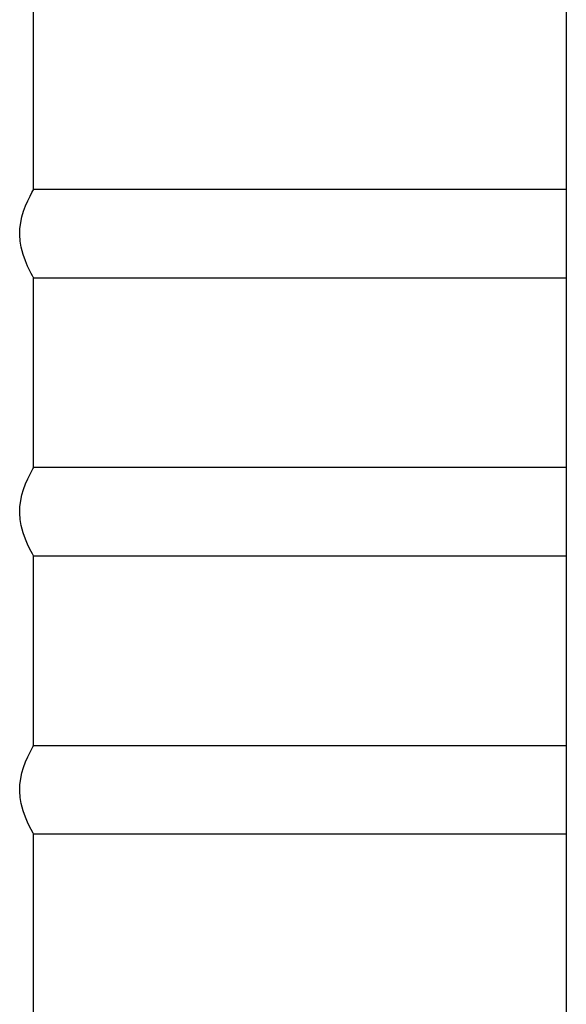
# Model space of a CAD drawing. Units: millimetres. Extents: x 1 to 7423, y 1 to 5251.
# Drawn here: x 1652 to 1968, y 3513 to 4084 of the extents above; entities that cross this region are included whole.
import ezdxf

# ---------------------------------------------------------------- set-up
doc = ezdxf.new("R2010")
doc.units = ezdxf.units.MM
doc.header["$LTSCALE"] = 25
doc.linetypes.add('SLD-Solid', pattern=[0])

msp = doc.modelspace()

# ---------------------------------------------------------------- linework, layer by layer
at = {"color": 7, "linetype": 'SLD-Solid', "lineweight": 25}
for p, q in [((1968.2655, 4411.1671), (1968.2655, 2286.1671)), ((1659.9406, 3985.1671), (1659.9406, 4095.1698)), ((1968.2655, 3985.1671), (1659.9406, 3985.1671)), ((1659.9406, 3824.1671), (1659.9406, 3934.1698)), ((1659.9406, 3934.1671), (1968.2655, 3934.1671)), ((1968.2655, 3824.1671), (1659.9406, 3824.1671)), ((1659.9406, 3663.1671), (1659.9406, 3773.1671)), ((1659.9406, 3773.1671), (1968.2655, 3773.1671)), ((1968.2655, 3663.1671), (1659.9406, 3663.1671)), ((1659.9406, 3502.1671), (1659.9406, 3612.1698)), ((1659.9406, 3612.1671), (1968.2655, 3612.1671))]:
    msp.add_line(p, q, dxfattribs=at)
at = {"color": 7, "linetype": 'SLD-Solid', "lineweight": 25, "flags": 128}
for points in [[(1659.938, 3934.1717), (1659.7862, 3934.4372), (1659.3085, 3935.2856), (1658.584, 3936.6132), (1657.6336, 3938.4427), (1656.454, 3940.8937), (1655.1831, 3943.8577), (1653.8681, 3947.5314), (1652.7477, 3951.7593), (1652.1697, 3955.2173), (1651.9068, 3958.9007), (1652.0096, 3962.5098), (1652.4701, 3966.1423), (1653.1892, 3969.4459), (1654.125, 3972.5922), (1655.3203, 3975.818), (1656.5792, 3978.7122), (1657.8708, 3981.3587), (1658.9656, 3983.4266), (1659.5761, 3984.5262), (1659.9026, 3985.1008), (1659.9406, 3985.1671), (1659.9406, 3985.1671)], [(1659.938, 3773.1717), (1659.7862, 3773.4372), (1659.3085, 3774.2856), (1658.584, 3775.6132), (1657.6336, 3777.4427), (1656.454, 3779.8937), (1655.1831, 3782.8577), (1653.8681, 3786.5314), (1652.7477, 3790.7593), (1652.1697, 3794.2173), (1651.9068, 3797.9007), (1652.0096, 3801.5098), (1652.4701, 3805.1423), (1653.1892, 3808.4459), (1654.125, 3811.5922), (1655.3203, 3814.818), (1656.5792, 3817.7122), (1657.8708, 3820.3587), (1658.9656, 3822.4266), (1659.5761, 3823.5262), (1659.9026, 3824.1008), (1659.9406, 3824.1671), (1659.9406, 3824.1671)], [(1659.938, 3612.1717), (1659.7862, 3612.4372), (1659.3085, 3613.2856), (1658.584, 3614.6132), (1657.6336, 3616.4427), (1656.454, 3618.8937), (1655.1831, 3621.8577), (1653.8681, 3625.5314), (1652.7477, 3629.7593), (1652.1697, 3633.2173), (1651.9068, 3636.9007), (1652.0096, 3640.5098), (1652.4701, 3644.1423), (1653.1892, 3647.4459), (1654.125, 3650.5922), (1655.3203, 3653.818), (1656.5792, 3656.7122), (1657.8708, 3659.3587), (1658.9656, 3661.4266), (1659.5761, 3662.5262), (1659.9026, 3663.1008), (1659.9406, 3663.1671), (1659.9406, 3663.1671)]]:
    msp.add_lwpolyline(points, dxfattribs=at)

doc.saveas('drawing.dxf')
